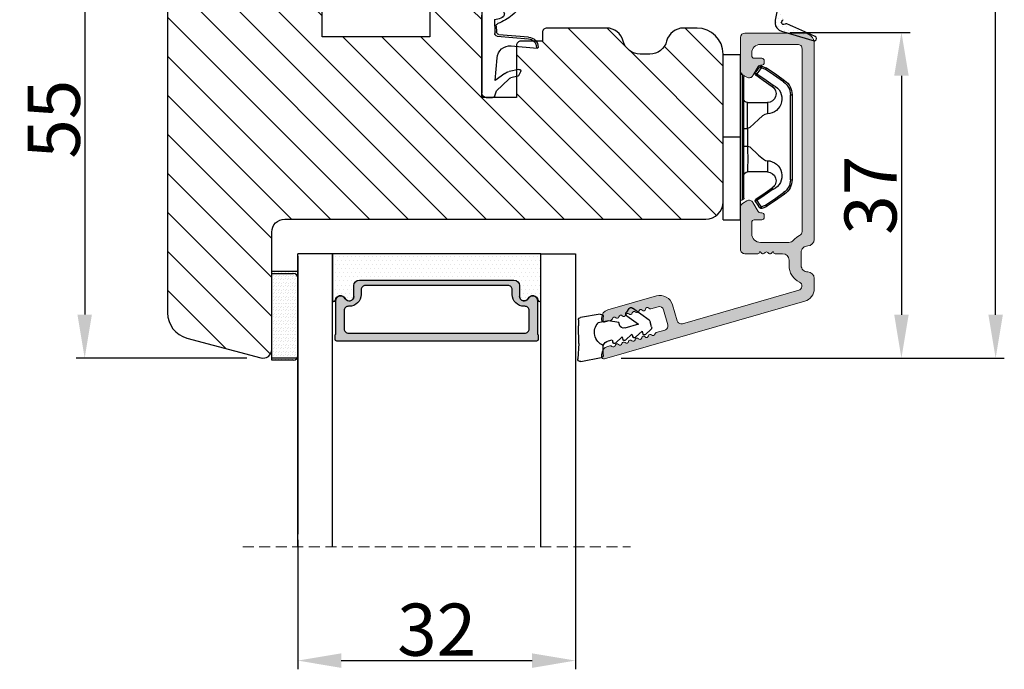
# Model space of a CAD drawing. Units: millimetres. Extents: x 5933 to 9415, y -1910 to -173.
# Drawn here: x 6812 to 6841, y -452 to -433 of the extents above; entities that cross this region are included whole.
import ezdxf

# ---------------------------------------------------------------- set-up
doc = ezdxf.new("R2010")
doc.units = ezdxf.units.MM
doc.linetypes.add('HIDDEN', pattern=[1.905, 1.27, -0.635])
doc.layers.get('0').update_dxf_attribs({"lineweight": 0})
doc.layers.get('DEFPOINTS').update_dxf_attribs({"lineweight": 0})
for name, color, linetype, lineweight in [('02 MEASURES', 156, 'Continuous', 13), ('03 FRAME', 40, 'Continuous', 25), ('06 SASH HATCH', 40, 'Continuous', 0), ('07 GLASS', 151, 'Continuous', 25), ('10 ALUMINIUM HATCH', 55, 'Continuous', 0), ('13 GASKET', 254, 'Continuous', 25), ('14 GASKET HATCH', 254, 'Continuous', 0), ('15 CLIPS', 22, 'Continuous', 25), ('19 PV', 7, 'Continuous', 25), ('22 GLASKLODS', 22, 'Continuous', 25)]:
    doc.layers.add(name, color=color, linetype=linetype, lineweight=lineweight)
doc.styles.add('M1x0.25', font='arial.ttf', dxfattribs={"height": 1.5})
doc.dimstyles.new('M1x0.25', dxfattribs={"dimscale": 0, "dimtxt": 1.5, "dimasz": 1.25, "dimexe": 0.25, "dimexo": 0.5, "dimgap": 0.125, "dimtad": 1, "dimdec": 0, "dimlfac": 4, "dimdsep": 46, "dimtxsty": 'M1x0.25', "dimcen": -1, "dimclrd": 256, "dimclre": 256, "dimclrt": 256, "dimazin": 2, "dimtfac": 1, "dimtdec": 0, "dimtmove": 0, "dimatfit": 3, "dimfxl": 1, "dimtolj": 1, "dimarcsym": 0})

# ---------------------------------------------------------------- blocks, each defined once
blk = doc.blocks.new('b')
at = {"layer": '15 CLIPS'}
for p, q in [((1725.67, -2993.35), (1725.67, -2991.35)), ((1744.67, -2991.35), (1725.67, -2991.35)), ((1735.17, -2993.35), (1735.17, -2991.35)), ((1744.67, -2991.35), (1744.67, -2993.35)), ((1735.17, -2993.35), (1725.67, -2993.35)), ((1727.97, -2993.55), (1735.17, -2993.55)), ((1744.67, -2993.35), (1735.17, -2993.35)), ((1735.17, -2993.55), (1742.37, -2993.55)), ((1735.17, -2993.75), (1728.17, -2993.75)), ((1731.17, -2994.15), (1731.17, -2996.45)), ((1734.16, -2993.75), (1734.16, -2994.15)), ((1734.16, -2994.15), (1736.19, -2994.15)), ((1742.17, -2993.75), (1735.17, -2993.75)), ((1736.19, -2993.75), (1736.19, -2994.15)), ((1739.17, -2996.45), (1739.17, -2994.15)), ((1727.77, -2995.08), (1727.88, -2995.25)), ((1742.47, -2995.25), (1742.58, -2995.08)), ((1731.17, -2996.45), (1732.48, -2996.45)), ((1737.87, -2996.45), (1739.17, -2996.45)), ((1740.07, -2999.1), (1730.28, -2999.1)), ((1730.28, -2999.1), (1730.28, -2999.3)), ((1730.28, -2999.3), (1740.07, -2999.3)), ((1740.07, -2999.1), (1740.07, -2999.3))]:
    blk.add_line(p, q, dxfattribs=at)
at = {"layer": '15 CLIPS', "flags": 128}
for points in [[(1734.16, -2994.15), (1734.16, -2994.15), (1733.51, -2994.16), (1732.58, -2994.18), (1731.83, -2994.18), (1731.34, -2994.17), (1731.17, -2994.15), (1731.17, -2994.15)], [(1732.48, -2996.45), (1732.55, -2996.17), (1732.72, -2995.88), (1733.13, -2995.44), (1734.06, -2994.42), (1734.16, -2994.15)], [(1736.19, -2994.15), (1736.29, -2994.42), (1737.22, -2995.44), (1737.71, -2996), (1737.83, -2996.23), (1737.87, -2996.45)], [(1727.17, -2995.74), (1727.1, -2995.76), (1727.03, -2995.79), (1727, -2995.8), (1726.99, -2995.8)], [(1726.99, -2995.8), (1727.09, -2996.09), (1727.17, -2996.32)], [(1727.77, -2995.08), (1727.37, -2995.36), (1727.06, -2995.57)], [(1727.17, -2995.74), (1727.13, -2995.67), (1727.09, -2995.61), (1727.07, -2995.58), (1727.06, -2995.57)], [(1727.17, -2995.74), (1727.57, -2995.46), (1727.88, -2995.25)], [(1727.36, -2996.25), (1727.26, -2995.96), (1727.17, -2995.74)], [(1727.88, -2995.25), (1728.61, -2996.3), (1729.19, -2997.13)], [(1729.35, -2997.02), (1728.62, -2995.96), (1728.04, -2995.13)], [(1742.3, -2995.13), (1741.57, -2996.19), (1741, -2997.02)], [(1741.16, -2997.13), (1741.89, -2996.08), (1742.47, -2995.25)], [(1742.47, -2995.25), (1742.4, -2995.2), (1742.34, -2995.16), (1742.31, -2995.14), (1742.3, -2995.13)], [(1742.47, -2995.25), (1742.86, -2995.52), (1743.17, -2995.74)], [(1743.29, -2995.57), (1742.89, -2995.3), (1742.58, -2995.08)], [(1743.17, -2995.74), (1743.07, -2996.02), (1742.99, -2996.25)], [(1743.17, -2995.74), (1743.22, -2995.67), (1743.26, -2995.61), (1743.28, -2995.58), (1743.29, -2995.57)], [(1743.17, -2995.74), (1743.25, -2995.76), (1743.32, -2995.79), (1743.35, -2995.8), (1743.36, -2995.8)], [(1743.18, -2996.32), (1743.28, -2996.03), (1743.36, -2995.8)], [(1727.36, -2996.25), (1727.28, -2996.28), (1727.21, -2996.3), (1727.18, -2996.31), (1727.17, -2996.32)], [(1727.17, -2996.32), (1727.18, -2996.34), (1727.19, -2996.36)], [(1727.36, -2996.25), (1727.29, -2996.3), (1727.23, -2996.34), (1727.2, -2996.36), (1727.19, -2996.36)], [(1727.19, -2996.36), (1728, -2997.53), (1728.63, -2998.44)], [(1728.8, -2998.32), (1727.99, -2997.16), (1727.36, -2996.25)], [(1741.16, -2997.13), (1741.1, -2997.09), (1741.07, -2997.07), (1741.04, -2997.05), (1741.02, -2997.04), (1741.01, -2997.03), (1741, -2997.02)], [(1742.99, -2996.25), (1742.18, -2997.41), (1741.55, -2998.32)], [(1741.72, -2998.44), (1742.52, -2997.28), (1743.15, -2996.36)], [(1742.99, -2996.25), (1743.07, -2996.28), (1743.14, -2996.3), (1743.17, -2996.31), (1743.18, -2996.32)], [(1743.15, -2996.36), (1743.17, -2996.34), (1743.18, -2996.32)], [(1728.8, -2998.32), (1728.74, -2998.37), (1728.71, -2998.39), (1728.68, -2998.41), (1728.66, -2998.42), (1728.65, -2998.43), (1728.63, -2998.44)], [(1741.55, -2998.32), (1741.61, -2998.37), (1741.64, -2998.39), (1741.67, -2998.41), (1741.69, -2998.42), (1741.7, -2998.43), (1741.72, -2998.44)]]:
    blk.add_lwpolyline(points, dxfattribs=at)
at = {"layer": '15 CLIPS'}
for centre, radius, start, end in [((1727.77, -2993.55), 0.2, 359.9761, 90.0164), ((1728.17, -2993.55), 0.2, 180.0071, 270.0025), ((1742.17, -2993.55), 0.2, 269.9854, 0.0221), ((1742.57, -2993.55), 0.2, 89.9956, 179.9947), ((1730.77, -2994.15), 0.4, 0.0062, 89.9949), ((1737.68, -2967.45), 26.74, 266.7964, 273.2036), ((1739.57, -2994.15), 0.4, 90.0051, 179.9938), ((1727.17, -2995.74), 0.2, 124.7426, 199.7692), ((1727.88, -2995.25), 0.2, 34.7392, 124.7514), ((1676.56, -2921.09), 90.18, 304.6842, 304.8113), ((1742.47, -2995.25), 0.2, 55.247, 145.2623), ((1743.17, -2995.74), 0.2, 340.263, 55.2253), ((1730.75, -2996.4), 1.73, 204.9766, 358.4963), ((1658.8, -2895.49), 123.64, 304.7014, 304.7941), ((1730.17, -2996.45), 1, 214.7471, 359.9994), ((1739.6, -2996.4), 1.73, 181.605, 334.9221), ((1740.17, -2996.45), 1, 180.0019, 325.2516), ((1664.02, -3110.26), 138.69, 55.211, 55.2936), ((1730.28, -2997.3), 2, 214.7451, 270.002), ((1730.28, -2997.3), 1.8, 214.7737, 269.9737), ((1740.07, -2997.3), 1.8, 270.0298, 325.2228), ((1740.07, -2997.3), 2, 270.0019, 325.2511)]:
    blk.add_arc(centre, radius, start, end, dxfattribs=at)
blk = doc.blocks.new('A$C3DED3EB6')
at = {"layer": '14 GASKET HATCH'}
h = blk.add_hatch(dxfattribs=at)
h.set_pattern_fill('DOTS', color=256, scale=0.3, style=0)
h.paths.add_polyline_path([(2.95, 14.17, 0.123356), (3.46, 15.53, -0.423923), (3.8, 15.8), (5.77, 15.5), (7.1, 16.01), (7.43, 16.31, 0.559716), (7.34, 16.81), (4.1, 17.01, 0.000213), (4.09, 17.01), (2.3, 17.01, 0.546456), (2.03, 16.58, -0.353985), (1.5, 14.51), (0.16, 13.52, 0.816255), (0.49, 12.81), (1.49, 13.05, -0.406001), (1.85, 12.84), (2.35, 11.3, 0.171791), (3.6, 9.49, 0.088688), (5.24, 8.51, -0.336533), (5.43, 8.21), (5.4, 7.56, -0.384601), (5.12, 7.27), (1.71, 6.97, 0.387027), (0.6, 5.79, 0.44548), (0.71, 5.69), (0.8, 5.7), (0.8, 5.77, -0.393479), (1.73, 6.77), (5.32, 7.08, 0.378672), (5.59, 7.37), (5.64, 8.97, -0.046796), (4.91, 9.13, -0.909937), (5, 10.12), (5.09, 10.14, -0.057949), (4.36, 10.54, -0.171791), (3.6, 11.64), (2.91, 13.9, -0.238201)])
at = {"layer": '13 GASKET'}
for p, q in [((4.09, 17.01), (2.3, 17.01)), ((7.34, 16.81), (4.1, 17.01)), ((7.1, 16.01), (5.77, 15.5)), ((7.1, 16.01), (7.43, 16.31)), ((7.1, 16.01), (7.1, 0.5)), ((5.77, 15.5), (3.8, 15.8)), ((5.77, 15.5), (5.68, 10.49)), ((0.16, 13.52), (1.5, 14.51)), ((2.91, 13.92), (3.6, 11.64)), ((1.49, 13.05), (0.49, 12.81)), ((1.85, 12.84), (2.35, 11.3)), ((5.43, 10.2), (5, 10.12)), ((5, 10.12), (5, 10.12)), ((5.44, 8.23), (5.4, 7.56)), ((5.64, 8.97), (5.6, 7.38)), ((5.12, 7.27), (1.71, 6.97)), ((5.32, 7.08), (1.73, 6.77)), ((3.72, 5.95), (0.71, 5.69)), ((0.8, 5.77), (0.8, 5.7)), ((5.54, 1.98), (5.34, 4.56)), ((2.62, 2.96), (2.82, 2.56)), ((2.84, 3.24), (3.96, 3.01)), ((2.95, 2.45), (3.74, 2.27)), ((4.45, 2.75), (5.54, 1.98)), ((5.42, 0.76), (3.99, 2.12)), ((5.64, 0.1), (5.42, 0.76)), ((6.6, 0), (5.85, 0))]:
    blk.add_line(p, q, dxfattribs=at)
for centre, radius, start, end in [((0.48, 15.88), 1.7, 306.6458, 24.6186), ((2.3, 16.71), 0.3, 90, 204.6186), ((4.09, 13.43), 3.58, 89.9512, 90), ((7.23, 16.53), 0.3, 312.0806, 69.0263), ((0.48, 15.88), 3, 325.326, 353.4551), ((3.76, 15.5), 0.3, 81.5623, 173.4551), ((3.2, 14), 0.3, 145.326, 195.1498), ((0.4, 13.2), 0.4, 126.6458, 283.5386), ((1.56, 12.76), 0.3, 15.1498, 103.5386), ((5.53, 12.16), 2, 195.1498, 234.1408), ((5.53, 12.16), 3.3, 195.1498, 234.1408), ((6.47, 13.45), 3.59, 234.1408, 247.4069), ((5.38, 10.49), 0.3, 280.4077, 358.6762), ((7.14, 13.59), 5.42, 229.1545, 249.4273), ((5, 9.62), 0.5, 90, 259.2009), ((6.14, 12.96), 4.03, 252.1001, 262.8171), ((5.14, 8.23), 0.3, 358.4004, 69.4273), ((1.8, 5.77), 1.2, 94.0856, 178.8011), ((5.1, 7.57), 0.3, 275.053, 359.2001), ((5.3, 7.38), 0.3, 275.053, 358.6762), ((0.7, 5.79), 0.1, 178.8011, 274.8492), ((1.8, 5.77), 1, 94.0856, 180), ((3.84, 4.45), 1.5, 4.1922, 94.8492), ((2.8, 3.05), 0.2, 78.3995, 206.5651), ((3, 2.65), 0.2, 206.5651, 256.6853), ((3.76, 2.03), 1, 46.12, 78.3995), ((3.62, 1.78), 0.5, 43.0047, 76.6853), ((5.85, 0.3), 0.3, 223.0047, 270), ((6.6, 0.5), 0.5, 270, 0)]:
    blk.add_arc(centre, radius, start, end, dxfattribs=at)
blk = doc.blocks.new('*D554')
at = {"layer": '02 MEASURES', "lineweight": -2}
for p, q in [((6834.343, -433.575), (6837.793, -433.575)), ((6837.543, -434.825), (6837.543, -441.7)), ((6829.468, -442.95), (6837.793, -442.95))]:
    blk.add_line(p, q, dxfattribs=at)
at = {"layer": '02 MEASURES'}
for points in [[(6837.752, -434.825), (6837.335, -434.825), (6837.543, -433.575)], [(6837.335, -441.7), (6837.752, -441.7), (6837.543, -442.95)]]:
    blk.add_solid(points, dxfattribs=at)
at = {"layer": 'DEFPOINTS', "color": 0}
for p in [(6833.843, -433.575), (6828.968, -442.95), (6837.543, -442.95)]:
    blk.add_point(p, dxfattribs=at)
at = {"layer": '02 MEASURES', "insert": (6836.653, -438.263), "char_height": 1.5, "attachment_point": 5, "rotation": 90, "style": 'M1x0.25'}
blk.add_mtext('\\A1;37', dxfattribs=at)
blk = doc.blocks.new('*D555')
at = {"layer": '02 MEASURES', "lineweight": -2}
for p, q in [((6833.711, -420.95), (6840.506, -420.95)), ((6840.256, -441.7), (6840.256, -422.2)), ((6833.711, -442.95), (6840.506, -442.95))]:
    blk.add_line(p, q, dxfattribs=at)
at = {"layer": '02 MEASURES'}
for points in [[(6840.465, -422.2), (6840.048, -422.2), (6840.256, -420.95)], [(6840.048, -441.7), (6840.465, -441.7), (6840.256, -442.95)]]:
    blk.add_solid(points, dxfattribs=at)
at = {"layer": 'DEFPOINTS', "color": 0}
for p in [(6833.211, -420.95), (6840.256, -420.95), (6833.211, -442.95)]:
    blk.add_point(p, dxfattribs=at)
at = {"layer": '02 MEASURES', "insert": (6839.366, -431.95), "char_height": 1.5, "attachment_point": 5, "rotation": 90, "style": 'M1x0.25'}
blk.add_mtext('\\A1;88', dxfattribs=at)
blk = doc.blocks.new('*D557')
at = {"layer": '02 MEASURES', "lineweight": -2}
for p, q in [((6816.806, -429.2), (6813.768, -429.2)), ((6814.018, -430.45), (6814.018, -441.698)), ((6818.69, -442.948), (6813.768, -442.948))]:
    blk.add_line(p, q, dxfattribs=at)
at = {"layer": '02 MEASURES'}
for points in [[(6814.226, -430.45), (6813.81, -430.45), (6814.018, -429.2)], [(6813.81, -441.698), (6814.226, -441.698), (6814.018, -442.948)]]:
    blk.add_solid(points, dxfattribs=at)
at = {"layer": 'DEFPOINTS', "color": 0}
for p in [(6817.306, -429.2), (6814.018, -442.948), (6819.19, -442.948)]:
    blk.add_point(p, dxfattribs=at)
at = {"layer": '02 MEASURES', "insert": (6813.13, -436.074), "char_height": 1.5, "attachment_point": 5, "rotation": 90, "style": 'M1x0.25'}
blk.add_mtext('\\A1;55', dxfattribs=at)
blk = doc.blocks.new('2-lags glas 1')
at = {"layer": '14 GASKET HATCH', "linetype": 'ByBlock'}
h = blk.add_hatch(dxfattribs=at)
h.set_pattern_fill('DOTS', color=256, scale=0.3, angle=360, style=0)
h.set_pattern_definition([(360, (-3896.3544, -242.25144), (0.238125, -0.47625), [0, -0.47625])])
h.paths.add_polyline_path([(-1374.21, -991.95), (-1392.01, -991.95, 0.414213), (-1392.66, -992.6), (-1392.66, -993.83), (-1392.66, -993.83, -0.786496), (-1393.65, -994.06, 0.738654), (-1394.78, -994.27, -0.941333), (-1395.11, -994.25), (-1395.11, -988.95), (-1371.11, -988.95), (-1371.11, -994.25, -0.941332), (-1371.45, -994.27, 0.738654), (-1372.58, -994.06, -0.786496), (-1373.56, -993.83), (-1373.56, -993.83), (-1373.56, -992.6, 0.414211)])
h = blk.add_hatch(dxfattribs=at)
h.set_pattern_fill('DOTS', color=256, scale=0.25, angle=360, style=0)
h.set_pattern_definition([(360, (-3896.3544, -242.25144), (0.1984375, -0.396875), [0, -0.396875])])
h.paths.add_polyline_path([(-1399.11, -1000.95), (-1402.11, -1000.95), (-1402.11, -990.95), (-1399.11, -990.95)])
at = {"layer": '19 PV'}
h = blk.add_hatch(color=256, dxfattribs=at)
h.set_gradient(color1=(255, 255, 255), one_color=1)
h.paths.add_polyline_path([(-1371.56, -998.95), (-1394.66, -998.95, -0.414198), (-1394.86, -998.75), (-1394.86, -998.42, -0.268008), (-1394.76, -998.24), (-1394.76, -994.39, -0.774649), (-1393.64, -994.1, 0.774553), (-1392.66, -993.85), (-1392.66, -993.83), (-1392.66, -993.83), (-1392.66, -992.6, -0.414213), (-1392.01, -991.95), (-1374.21, -991.95, -0.414211), (-1373.56, -992.6), (-1373.56, -993.83), (-1373.56, -993.83), (-1373.56, -993.85, 0.774552), (-1372.59, -994.1, -0.774648), (-1371.46, -994.39), (-1371.46, -998.24, -0.268016), (-1371.36, -998.42), (-1371.36, -998.75, -0.4142)])
h.paths.add_polyline_path([(-1393.17, -994.97), (-1393.26, -994.97, 0.414223), (-1393.76, -995.47), (-1393.76, -997.57, 0.414223), (-1393.26, -998.07), (-1372.96, -998.07, 0.414222), (-1372.46, -997.57), (-1372.46, -995.47, 0.414222), (-1372.96, -994.97), (-1373.05, -994.97, -0.414247), (-1374.4, -993.62), (-1374.4, -993.07, 0.414224), (-1374.9, -992.57), (-1391.32, -992.57, 0.414225), (-1391.82, -993.07), (-1391.82, -993.62, -0.414246)], flags=16)
at = {"color": 7, "linetype": 'HIDDEN', "lineweight": 18}
blk.add_line((-1405.46, -1022.66), (-1360.76, -1022.66), dxfattribs=at)
at = {"layer": '07 GLASS', "linetype": 'Continuous', "lineweight": 25}
for p, q in [((-1395.11, -988.95), (-1399.11, -988.95)), ((-1399.11, -1022.66), (-1399.11, -988.95)), ((-1395.11, -1022.66), (-1395.11, -988.95)), ((-1371.11, -988.95), (-1367.11, -988.95)), ((-1371.11, -1022.66), (-1371.11, -988.95)), ((-1367.11, -988.95), (-1367.11, -1022.66))]:
    blk.add_line(p, q, dxfattribs=at)
at = {"layer": '13 GASKET', "color": 7, "linetype": 'Continuous', "lineweight": 25}
blk.add_lwpolyline([(-1402.11, -1000.95), (-1402.11, -990.95), (-1399.11, -990.95), (-1399.11, -1000.95)], close=True, dxfattribs=at)
at = {"layer": '19 PV', "color": 7, "linetype": 'Continuous', "lineweight": 25}
for p, q in [((-1392.66, -993.85), (-1392.66, -992.6)), ((-1373.56, -992.6), (-1373.56, -993.85))]:
    blk.add_line(p, q, dxfattribs=at)
for points in [[(-1395.11, -988.95), (-1395.11, -994.25, 0.941341), (-1394.78, -994.27, -0.738654), (-1393.65, -994.06, 0.786545), (-1392.66, -993.83), (-1392.66, -992.6, -0.414213), (-1392.01, -991.95), (-1374.21, -991.95, -0.414213), (-1373.56, -992.6), (-1373.56, -993.83, 0.786545), (-1372.58, -994.06, -0.738654), (-1371.45, -994.27, 0.94134), (-1371.11, -994.25), (-1371.11, -988.95)], [(-1393.17, -994.97), (-1393.26, -994.97, 0.414223), (-1393.76, -995.47), (-1393.76, -997.57, 0.414223), (-1393.26, -998.07), (-1372.96, -998.07, 0.414222), (-1372.46, -997.57), (-1372.46, -995.47, 0.414222), (-1372.96, -994.97), (-1373.05, -994.97, -0.414247), (-1374.4, -993.62), (-1374.4, -993.07, 0.414224), (-1374.9, -992.57), (-1391.32, -992.57, 0.414225), (-1391.82, -993.07), (-1391.82, -993.62, -0.414246)]]:
    blk.add_lwpolyline(points, format="xyb", close=True, dxfattribs=at)
blk.add_lwpolyline([(-1392.66, -993.85, -0.774553), (-1393.64, -994.1, 0.774649), (-1394.76, -994.39), (-1394.76, -998.24, 0.268008), (-1394.86, -998.42), (-1394.86, -998.75, 0.414198), (-1394.66, -998.95), (-1371.56, -998.95, 0.4142), (-1371.36, -998.75), (-1371.36, -998.42, 0.268016), (-1371.46, -998.24), (-1371.46, -994.39, 0.774648), (-1372.59, -994.1, -0.774552), (-1373.56, -993.85)], format="xyb", dxfattribs=at)
blk = doc.blocks.new('sdasdasdDD1')
blk.add_line((-3.43, 1.29), (-3.46, -0.76))
at = {"layer": '13 GASKET'}
for p, q in [((-3.43, 1.29), (-3.54, 3.04)), ((-3.18, 3.36), (-0.84, 2.9)), ((-0.6, 2.61), (-0.6, 1.45)), ((0.41, 0.86), (0.49, 1.14)), ((0.82, 1.23), (1.56, 0.53)), ((0, 0.97), (0.41, 0.86)), ((1.56, 0.53), (1.64, 0.81)), ((1.97, 0.9), (2.71, 0.2)), ((2.71, 0.2), (2.8, 0.48)), ((3.13, 0.57), (3.87, -0.14)), ((3.87, -0.14), (3.95, 0.15)), ((4.28, 0.24), (4.89, -0.34)), ((-3.47, -1.43), (-3.46, -0.76)), ((-0.01, -1.31), (-1.19, -1.11)), ((1.27, -0.85), (1.19, -1.14)), ((3.44, -0.95), (1.89, -0.5)), ((2.12, -1.91), (3.44, -0.95)), ((4.97, -0.64), (4.8, -1.23)), ((-0.94, -2.08), (-3.22, -1.73)), ((-0.6, -1.21), (-0.6, -1.78)), ((1.19, -1.14), (-0.01, -1.31)), ((4.69, -1.39), (2.77, -2.8)), ((2.35, -2.74), (2.06, -2.33))]:
    blk.add_line(p, q, dxfattribs=at)
for centre, radius, start, end in [((-3.24, 3.06), 0.3, 79.0287, 183.7861), ((-0.9, 2.61), 0.3, 359, 79.0287), ((0, 0), 1.62, 112.5405, 223.0542), ((0, 0), 1.62, 112.5405, 223.0542), ((0.28, 1.93), 1, 205.8358, 254.0168), ((0.68, 1.09), 0.2, 46.2991, 164.0426), ((1.83, 0.76), 0.2, 46.2989, 164.0423), ((2.99, 0.43), 0.2, 46.2986, 164.0421), ((4.14, 0.1), 0.2, 46.2996, 164.0431), ((1.75, -0.99), 0.5, 73.9886, 163.9886), ((4.68, -0.56), 0.3, 344, 46.2597), ((-3.17, -1.43), 0.3, 179, 261.3147), ((-0.9, -1.78), 0.3, 261.3147, 0), ((2.3, -2.16), 0.3, 126.2994, 216.3488), ((4.51, -1.15), 0.3, 306.3058, 344), ((2.6, -2.56), 0.3, 216.3488, 306.3058)]:
    blk.add_arc(centre, radius, start, end, dxfattribs=at)
blk = doc.blocks.new('*D558')
at = {"layer": '02 MEASURES', "lineweight": -2}
for p, q in [((6820.156, -448.175), (6820.156, -451.904)), ((6828.156, -448.175), (6828.156, -451.904)), ((6821.406, -451.654), (6826.906, -451.654))]:
    blk.add_line(p, q, dxfattribs=at)
at = {"layer": '02 MEASURES'}
for points in [[(6821.406, -451.446), (6821.406, -451.863), (6820.156, -451.654)], [(6826.906, -451.863), (6826.906, -451.446), (6828.156, -451.654)]]:
    blk.add_solid(points, dxfattribs=at)
at = {"layer": 'DEFPOINTS', "color": 0}
for p in [(6820.156, -447.675), (6828.156, -447.675), (6828.156, -451.654)]:
    blk.add_point(p, dxfattribs=at)
at = {"layer": '02 MEASURES', "insert": (6824.156, -450.764), "char_height": 1.5, "attachment_point": 5, "style": 'M1x0.25'}
blk.add_mtext('\\A1;32', dxfattribs=at)

msp = doc.modelspace()

# ---------------------------------------------------------------- hatches: boundary and pattern name
at = {"layer": '06 SASH HATCH'}
h = msp.add_hatch(dxfattribs=at)
h.set_pattern_fill('LINE', color=256, scale=0.25, angle=315, style=0)
h.set_pattern_definition([(315, (5309.4151, -284.4124), (0.561266, 0.561266), [])])
h.paths.add_polyline_path([(6819.031, -430.825), (6819.031, -429.325, 0.414308), (6818.906, -429.2), (6818.306, -429.2, 0.414409), (6818.256, -429.25), (6818.256, -430.575), (6817.981, -430.575), (6817.781, -430.575), (6817.506, -430.575), (6817.506, -429.25, 0.41441), (6817.456, -429.2), (6817.156, -429.2, 0.414226), (6816.406, -429.95), (6816.406, -441.647, 0.339464), (6816.962, -442.371), (6819.091, -442.942, 0.493111), (6819.406, -442.7), (6819.406, -439.325, -0.414212), (6819.781, -438.95), (6831.906, -438.95, 0.414206), (6832.406, -438.45), (6832.406, -434.2, 0.414211), (6831.656, -433.45), (6831.265, -433.45, 0.341975), (6830.781, -433.825, -0.342014), (6830.297, -434.2), (6830.015, -434.2, -0.342012), (6829.531, -433.825, 0.341975), (6829.047, -433.45), (6827.331, -433.45, 0.414225), (6827.206, -433.575), (6827.206, -433.825), (6826.581, -433.825, 0.414225), (6826.456, -433.95), (6826.456, -435.45), (6825.456, -435.45), (6825.456, -433.075), (6825.406, -433.075), (6825.406, -430.95, 0.414225), (6825.281, -430.825), (6824.581, -430.825, 0.414225), (6824.456, -430.95), (6824.456, -431.375), (6823.956, -431.375), (6823.956, -433.7), (6820.856, -433.7), (6820.856, -431.375), (6820.356, -431.375), (6820.356, -430.95, 0.414225), (6820.231, -430.825)])
at = {"layer": '10 ALUMINIUM HATCH'}
msp.add_hatch(color=256, dxfattribs=at).paths.add_polyline_path([(6835.031, -433.894, 0.414191), (6834.731, -433.594), (6833.031, -433.594, 0.414185), (6832.906, -433.719), (6832.906, -434.684, 0.267975), (6832.968, -434.792), (6833.093, -434.865, 0.414249), (6833.264, -434.819), (6833.416, -434.556, -0.267975), (6833.481, -434.519), (6833.518, -434.519, 0.414099), (6833.593, -434.444), (6833.593, -434.394, 0.41424), (6833.518, -434.319), (6833.306, -434.319, -0.41424), (6833.231, -434.244), (6833.231, -434.169, -0.414206), (6833.481, -433.919), (6834.556, -433.919, -0.41422), (6834.681, -434.044), (6834.681, -439.31, -0.28807), (6834.61, -439.422, 0.102196), (6834.437, -439.554, -0.21744), (6834.296, -439.619), (6833.481, -439.619, -0.414224), (6833.231, -439.369), (6833.231, -439.044, -0.414239), (6833.306, -438.969), (6833.518, -438.969, 0.414239), (6833.593, -438.894), (6833.593, -438.844, 0.414239), (6833.518, -438.769), (6833.481, -438.769, -0.267975), (6833.416, -438.731), (6833.315, -438.556), (6833.264, -438.469, 0.414249), (6833.093, -438.423), (6833.08, -438.431), (6832.968, -438.495, 0.267889), (6832.906, -438.604), (6832.906, -439.819, 0.41422), (6833.031, -439.944), (6833.406, -439.944, 0.414122), (6833.456, -439.894), (6833.485, -439.894, 0.598736), (6833.616, -439.914, -0.499936), (6833.696, -439.914, 0.598736), (6833.827, -439.894), (6833.856, -439.894, 0.414122), (6833.906, -439.944), (6834.118, -439.944, -0.414168), (6834.306, -440.131), (6834.306, -440.281, 0.286194), (6834.607, -440.764, -0.686541), (6834.586, -440.996), (6831.234, -441.958, -0.414214), (6831.08, -441.872), (6830.985, -441.542), (6830.949, -441.415, 0.414179), (6830.485, -441.158), (6829.566, -441.422), (6829.087, -441.559, 0.334622), (6828.906, -441.799), (6828.906, -441.853, 0.498614), (6828.986, -441.913), (6829.179, -441.858, 0.288745), (6829.218, -441.814, -0.630116), (6829.313, -441.787, 0.629951), (6829.408, -441.759, -0.629828), (6829.504, -441.732, 0.629825), (6829.599, -441.705, -0.629951), (6829.694, -441.677, 0.630116), (6829.79, -441.65, -0.629828), (6829.885, -441.623, 0.629833), (6829.981, -441.595, -0.629946), (6830.076, -441.568, 0.630113), (6830.171, -441.541, -0.629833), (6830.267, -441.513, 0.288519), (6830.323, -441.53), (6830.535, -441.469, -0.414162), (6830.689, -441.555), (6830.814, -441.987, -0.414277), (6830.728, -442.142), (6830.531, -442.198), (6830.483, -442.212, 0.288512), (6830.444, -442.256, -0.629828), (6830.349, -442.283, 0.629825), (6830.254, -442.31, -0.629951), (6830.158, -442.338, 0.630116), (6830.063, -442.365, -0.630116), (6829.967, -442.392, 0.629946), (6829.872, -442.42, -0.629828), (6829.777, -442.447, 0.629833), (6829.681, -442.474, -0.630113), (6829.586, -442.502, 0.629946), (6829.491, -442.529, -0.629833), (6829.395, -442.556, 0.629828), (6829.3, -442.584, -0.630116), (6829.205, -442.611, 0.288519), (6829.148, -442.595), (6829.087, -442.612, 0.334622), (6828.906, -442.853), (6828.906, -442.906, 0.498615), (6828.986, -442.966), (6834.574, -441.364), (6834.759, -441.311, 0.334586), (6835.031, -440.95), (6835.031, -440.656, 0.414172), (6834.843, -440.469, -0.414253), (6834.656, -440.281), (6834.656, -439.906, -0.414253), (6834.843, -439.719, 0.414172), (6835.031, -439.531)])
at = {"layer": '14 GASKET HATCH'}
h = msp.add_hatch(dxfattribs=at)
h.set_pattern_fill('DOTS', color=256, scale=0.075, angle=360, style=0)
h.set_pattern_definition([(360, (5276.72707, -324.70442), (0.05953125, 0.1190625), [0, -0.1190625])])
h.paths.add_polyline_path([(6835.198, -432.888, 0.414238), (6835.423, -432.663), (6835.049, -432.663), (6834.996, -432.499, 0.32631), (6834.949, -432.464), (6834.878, -432.464, -0.414108), (6834.828, -432.414), (6834.828, -432.166), (6835.014, -432.254, 0.960135), (6835.072, -432.143), (6834.828, -432.003), (6834.828, -431.766), (6835.014, -431.854, 0.960245), (6835.072, -431.743), (6834.753, -431.559, 0.268018), (6834.603, -431.559), (6834.285, -431.743, 0.960245), (6834.343, -431.854), (6834.528, -431.766), (6834.528, -432.003), (6834.285, -432.143, 0.960135), (6834.343, -432.254), (6834.528, -432.166), (6834.528, -432.414, -0.414103), (6834.478, -432.464), (6834.408, -432.464, 0.32631), (6834.361, -432.499), (6834.308, -432.665), (6834.041, -432.663, 0.284658), (6834.015, -432.693), (6833.907, -433.224), (6833.903, -433.249, 0.283832), (6834.006, -433.491, 0.114137), (6834.089, -433.539), (6835.028, -433.821, 0.38003), (6835.058, -433.807, 0.66525), (6835.061, -433.692), (6834.938, -433.637), (6834.242, -433.328, 0.283432), (6834.19, -433.335, -1.054748), (6834.116, -433.234, 0.213509), (6834.138, -433.2), (6834.173, -432.968, -0.284641), (6834.207, -432.928), (6834.3, -432.898, 0.015708), (6834.329, -432.888, 0.003243), (6834.334, -432.888)])
h.paths.add_polyline_path([(6834.615, -432.676, -1), (6834.74, -432.676, -1)], flags=16)
at = {"layer": '14 GASKET HATCH', "linetype": 'ByBlock'}
h = msp.add_hatch(dxfattribs=at)
h.set_pattern_fill('DOTS', color=256, scale=0.0625, angle=360, style=0)
h.set_pattern_definition([(360, (5990.03312, -389.59759), (0.049609375, 0.09921875), [0, -0.09921875])])
h.paths.add_polyline_path([(6820.156, -442.886), (6820.156, -440.636, 0.414214), (6820.031, -440.511), (6819.406, -440.511), (6819.406, -443), (6819.406, -443.011), (6820.031, -443.011, 0.414214)])

# ---------------------------------------------------------------- linework, layer by layer
at = {"layer": '03 FRAME'}
msp.add_lwpolyline([(6816.406, -429.95), (6816.406, -441.647, 0.339464), (6816.962, -442.371), (6819.091, -442.942, 0.493111), (6819.406, -442.7), (6819.406, -439.325, -0.414212), (6819.781, -438.95), (6831.906, -438.95, 0.414206), (6832.406, -438.45), (6832.406, -434.2, 0.414211), (6831.656, -433.45), (6831.265, -433.45, 0.341975), (6830.781, -433.825, -0.342014), (6830.297, -434.2), (6830.015, -434.2, -0.342012), (6829.531, -433.825, 0.341975), (6829.047, -433.45), (6827.331, -433.45, 0.414225), (6827.206, -433.575), (6827.206, -433.825), (6826.581, -433.825, 0.414224), (6826.456, -433.95), (6826.456, -435.45), (6825.456, -435.45), (6825.456, -433.075)], format="xyb", dxfattribs=at)
msp.add_lwpolyline([(6823.956, -431.375), (6823.956, -433.7), (6820.856, -433.7), (6820.856, -431.375)], dxfattribs=at)
at = {"layer": '07 GLASS'}
for p, q in [((6820.156, -440.011), (6820.156, -448.011)), ((6820.156, -448.011), (6820.156, -440.011)), ((6820.156, -440.011), (6820.156, -448.011)), ((6820.156, -448.011), (6820.156, -440.011))]:
    msp.add_line(p, q, dxfattribs=at)
at = {"layer": '10 ALUMINIUM HATCH'}
msp.add_lwpolyline([(6833.518, -434.519, 0.414099), (6833.593, -434.444), (6833.593, -434.394, 0.414239), (6833.518, -434.319), (6833.306, -434.319, -0.414239), (6833.231, -434.244), (6833.231, -434.169, -0.414206), (6833.481, -433.919), (6834.556, -433.919, -0.41422), (6834.681, -434.044), (6834.681, -439.31, -0.28807), (6834.61, -439.422, 0.102196), (6834.437, -439.554, -0.21744), (6834.296, -439.619), (6833.481, -439.619, -0.414224), (6833.231, -439.369), (6833.231, -439.044, -0.414239), (6833.306, -438.969), (6833.518, -438.969, 0.414239), (6833.593, -438.894), (6833.593, -438.844, 0.414239), (6833.518, -438.769), (6833.481, -438.769, -0.267975), (6833.416, -438.731), (6833.264, -438.469, 0.414249), (6833.093, -438.423), (6832.968, -438.495, 0.267889), (6832.906, -438.604), (6832.906, -439.819, 0.41422), (6833.031, -439.944), (6833.406, -439.944, 0.414122), (6833.456, -439.894), (6833.485, -439.894, 0.598736), (6833.616, -439.914, -0.499936), (6833.696, -439.914, 0.598736), (6833.827, -439.894), (6833.856, -439.894, 0.414122), (6833.906, -439.944), (6834.118, -439.944, -0.414168), (6834.306, -440.131), (6834.306, -440.281, 0.286194), (6834.607, -440.764, -0.686541), (6834.586, -440.996), (6831.234, -441.958, -0.414214), (6831.08, -441.872), (6830.949, -441.415, 0.414179), (6830.485, -441.158), (6829.087, -441.559, 0.334622), (6828.906, -441.799), (6828.906, -441.853, 0.498615), (6828.986, -441.913), (6829.179, -441.858, 0.288745), (6829.218, -441.814, -0.630116), (6829.313, -441.787, 0.629951), (6829.408, -441.759, -0.629828), (6829.504, -441.732, 0.629825), (6829.599, -441.705, -0.629951), (6829.694, -441.677, 0.630116), (6829.79, -441.65, -0.629828), (6829.885, -441.623, 0.629833), (6829.981, -441.595, -0.629946), (6830.076, -441.568, 0.630113), (6830.171, -441.541, -0.629833), (6830.267, -441.513, 0.288519), (6830.323, -441.53), (6830.535, -441.469, -0.414162), (6830.689, -441.555), (6830.814, -441.987, -0.414277), (6830.728, -442.142), (6830.483, -442.212, 0.288512), (6830.444, -442.256, -0.629828), (6830.349, -442.283, 0.629825), (6830.254, -442.31, -0.629951), (6830.158, -442.338, 0.630116), (6830.063, -442.365, -0.630116), (6829.967, -442.392, 0.629946), (6829.872, -442.42, -0.629828), (6829.777, -442.447, 0.629833), (6829.681, -442.474, -0.630113), (6829.586, -442.502, 0.629946), (6829.491, -442.529, -0.629833), (6829.395, -442.556, 0.629828), (6829.3, -442.584, -0.630116), (6829.205, -442.611, 0.288519), (6829.148, -442.595), (6829.087, -442.612, 0.334622), (6828.906, -442.853), (6828.906, -442.906, 0.498615), (6828.986, -442.966), (6834.759, -441.311, 0.334586), (6835.031, -440.95), (6835.031, -440.656, 0.414172), (6834.843, -440.469, -0.414253), (6834.656, -440.281), (6834.656, -439.906, -0.414253), (6834.843, -439.719, 0.414172), (6835.031, -439.531), (6835.031, -433.894, 0.414191), (6834.731, -433.594), (6833.031, -433.594, 0.414185), (6832.906, -433.719), (6832.906, -434.684, 0.267975), (6832.968, -434.792), (6833.093, -434.865, 0.414249), (6833.264, -434.819), (6833.416, -434.556, -0.267975), (6833.481, -434.519)], format="xyb", close=True, dxfattribs=at)
at = {"layer": '13 GASKET', "linetype": 'ByBlock'}
for p, q in [((6819.406, -440.511), (6820.031, -440.511)), ((6819.406, -443.011), (6819.406, -440.511)), ((6820.156, -440.636), (6820.156, -442.757)), ((6820.156, -442.757), (6820.156, -442.886)), ((6820.031, -443.011), (6819.406, -443.011))]:
    msp.add_line(p, q, dxfattribs=at)
at = {"layer": '13 GASKET'}
msp.add_lwpolyline([(6834.015, -432.693), (6833.907, -433.224), (6833.903, -433.249, 0.283832), (6834.006, -433.491, 0.114137), (6834.089, -433.539), (6835.028, -433.821, 0.38003), (6835.058, -433.807, 0.66525), (6835.061, -433.692), (6834.938, -433.637), (6834.242, -433.328, 0.283432), (6834.19, -433.335, -1.054748), (6834.116, -433.234, 0.213509), (6834.138, -433.2)], format="xyb", dxfattribs=at)
at = {"layer": '13 GASKET', "linetype": 'ByBlock'}
for centre, start, end in [((6820.031, -440.636), 0, 90), ((6820.031, -440.636), 0, 90), ((6820.031, -442.886), 270, 0), ((6820.031, -442.886), 270, 0)]:
    msp.add_arc(centre, 0.125, start, end, dxfattribs=at)

# ---------------------------------------------------------------- block references
at = {"xscale": -0.25, "yscale": 0.25, "zscale": 0.25}
msp.add_blockref('A$C3DED3EB6', (6827.23, -435.45), dxfattribs=at)
at = {"layer": '10 ALUMINIUM HATCH', "xscale": 0.25, "yscale": 0.25, "zscale": 0.25}
msp.add_blockref('2-lags glas 1', (7169.934, -192.714), dxfattribs=at)
at = {"layer": '13 GASKET', "xscale": -0.25, "yscale": 0.25, "zscale": 0.25, "rotation": 180}
msp.add_blockref('sdasdasdDD1', (6829.105, -442.208), dxfattribs=at)
at = {"layer": '22 GLASKLODS', "xscale": -0.25, "yscale": 0.25, "zscale": 0.25, "rotation": 89.9999999999997}
msp.add_blockref('b', (6084.569, -2.8), dxfattribs=at)

# ---------------------------------------------------------------- dimensions: what is measured, and where the dimension line sits
at = {"layer": '02 MEASURES'}
for base, p1, p2, picture, middle in [((6840.256, -420.95), (6833.211, -442.95), (6833.211, -420.95), '*D555', (6839.366, -431.95)), ((6814.018, -442.948), (6817.306, -429.2), (6819.19, -442.948), '*D557', (6813.13, -436.074)), ((6837.543360386, -442.950111109), (6833.84337744, -433.57511111), (6828.968377441, -442.950111109), '*D554', (6836.652610386, -438.26261111))]:
    dim = msp.add_linear_dim(base=base, p1=p1, p2=p2, angle=90, dimstyle='M1x0.25', override={"dimscale": 1}, dxfattribs=at)
    dim.commit()
    dim.dimension.update_dxf_attribs({"geometry": picture, "text_midpoint": middle})
dim = msp.add_linear_dim(base=(6828.156, -451.654), p1=(6820.156, -447.675), p2=(6828.156, -447.675), dimstyle='M1x0.25', override={"dimscale": 1}, dxfattribs=at)
dim.commit()
dim.dimension.update_dxf_attribs({"geometry": '*D558', "text_midpoint": (6824.156, -450.764)})

doc.saveas('drawing.dxf')
